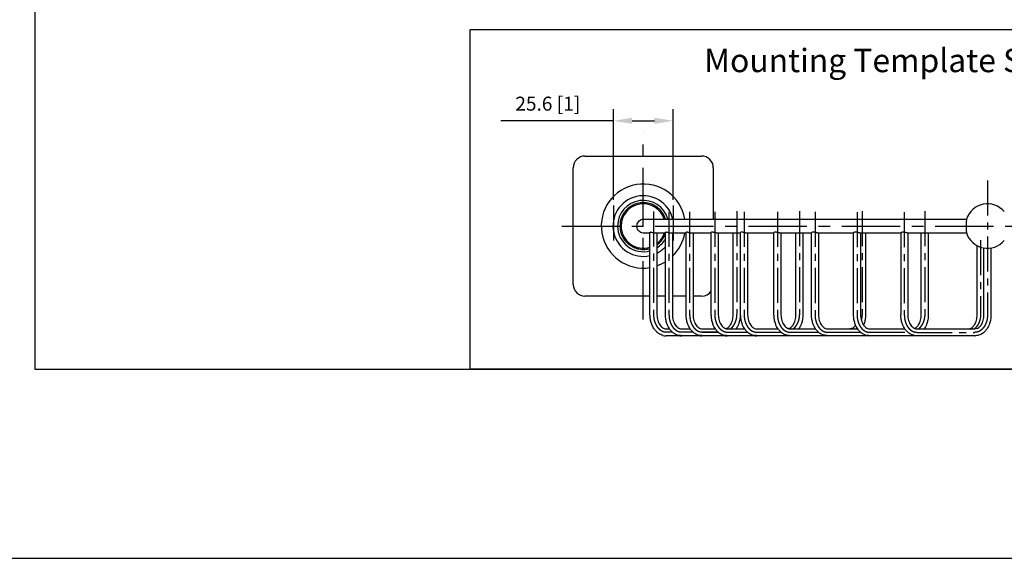
# Model space of a CAD drawing. Units: millimetres. Extents: x -585 to 210, y 0 to 610.
# Drawn here: x 7 to 112, y 0 to 58 of the extents above; entities that cross this region are included whole.
import ezdxf

# ---------------------------------------------------------------- set-up
doc = ezdxf.new("R2010")
doc.units = ezdxf.units.MM
doc.linetypes.add('CENTER', pattern=[2, 1.25, -0.25, 0.25, -0.25])
doc.layers.add('A2', color=1, linetype='CENTER')
doc.layers.add('DIM', color=6, linetype='Continuous')
doc.layers.add('圖紙邊界', color=255, linetype='Continuous', plot=False)
doc.styles.add('勝泰-1.5', font='simplex.shx', dxfattribs={"height": 1.5, "bigfont": 'chineset.shx'})
doc.dimstyles.new('比例1／4(精度0.0)', dxfattribs={"dimtxt": 1.5, "dimasz": 2, "dimexe": 1.25, "dimexo": 0.625, "dimgap": 0.5, "dimtad": 1, "dimdec": 1, "dimlfac": 4, "dimzin": 0, "dimdsep": 46, "dimtxsty": '勝泰-1.5', "dimcen": 2.5, "dimadec": 0, "dimazin": 0, "dimtfac": 1, "dimtdec": 0, "dimtmove": 0, "dimatfit": 3, "dimfxl": 0, "dimfrac": 1, "dimtzin": 0, "dimarcsym": 0})

# ---------------------------------------------------------------- blocks, each defined once
blk = doc.blocks.new('*D152')
at = {"layer": 'Defpoints', "color": 0}
for p in [(76.6, 46.85), (70.22, 37.76), (76.6, 37.76)]:
    blk.add_point(p, dxfattribs=at)
at = {"layer": 'DIM', "color": 0, "lineweight": -2}
for p, q in [((70.22, 38.39), (70.22, 48.1)), ((76.6, 38.39), (76.6, 48.1)), ((70.22, 46.85), (58.14, 46.85)), ((72.22, 46.85), (74.6, 46.85))]:
    blk.add_line(p, q, dxfattribs=at)
at = {"layer": 'DIM', "color": 0}
for points in [[(72.22, 47.18), (72.22, 46.52), (70.22, 46.85)], [(74.6, 46.52), (74.6, 47.18), (76.6, 46.85)]]:
    blk.add_solid(points, dxfattribs=at)
at = {"layer": 'DIM', "color": 0, "insert": (63.18, 48.49), "char_height": 1.5, "attachment_point": 5, "style": '勝泰-1.5'}
blk.add_mtext('25.6 [1]', dxfattribs=at)

msp = doc.modelspace()

# ---------------------------------------------------------------- linework, layer by layer
for p, q in [((67.165, 43.078), (79.665, 43.078)), ((65.915, 29.328), (65.915, 41.828)), ((80.915, 41.828), (80.915, 36.328)), ((73.484, 36.328), (108.038, 36.328)), ((101.003, 34.833), (101.003, 26.078)), ((101.753, 34.833), (101.753, 26.078)), ((74.133, 28.078), (67.165, 28.078)), ((75.79, 28.078), (74.883, 28.078)), ((78.003, 28.078), (76.54, 28.078)), ((79.665, 28.078), (78.753, 28.078)), ((82.296, 24.605), (82.262, 24.596)), ((89.014, 24.605), (88.979, 24.596)), ((109.132, 24.596), (108.964, 24.578)), ((108.964, 23.828), (109.014, 23.834))]:
    msp.add_line(p, q)
msp.add_lwpolyline([(54.864, 20.25), (54.864, 56.612), (155.136, 56.612), (155.136, 20.25)], close=True)
at = {"flags": 128}
for points in [[(76.577, 34.828), (76.559, 34.753), (76.54, 34.684)], [(95.731, 24.605), (95.697, 24.596), (95.529, 24.578)], [(108.406, 24.598), (108.439, 24.606), (108.457, 24.612)], [(109.139, 24.598), (109.171, 24.606), (109.19, 24.612)], [(89.117, 23.828), (88.869, 23.855), (88.783, 23.878)], [(93.139, 23.828), (92.89, 23.855), (92.805, 23.878)], [(97.32, 23.875), (97.394, 23.855), (97.643, 23.828)], [(102.704, 23.828), (102.455, 23.855), (102.37, 23.878)]]:
    msp.add_lwpolyline(points, dxfattribs=at)
for centre, radius, start, end in [((67.165, 41.828), 1.25, 90, 180), ((79.665, 41.828), 1.25, 0, 90), ((73.415, 35.578), 4.5, 9.59407, 279.18234), ((73.415, 35.578), 3.25, 13.34236, 282.765), ((73.415, 35.578), 2.75, 15.82662, 180), ((73.415, 35.578), 2.375, 18.40848, 180), ((110.29, 35.578), 2.375, 40.72105, 161.74088), ((73.415, 35.578), 2.75, 180, 285.13688), ((73.415, 35.578), 2.375, 180, 287.59919), ((73.415, 35.578), 2.375, 308.18086, 341.59152), ((73.415, 35.578), 4.5, 313.9792, 350.40593), ((110.29, 35.578), 2.375, 198.08682, 319.27895), ((73.415, 35.578), 2.75, 302.26617, 329.71857), ((73.415, 35.578), 3.25, 296.85422, 316.94543), ((73.415, 35.578), 4.5, 289.04094, 301.85224), ((67.165, 29.328), 1.25, 180, 270), ((79.665, 29.328), 1.25, 270, 325.80499), ((75.836, 24.98), 1.152, 253.59132, 269.88905), ((77.493, 24.98), 1.152, 253.59131, 269.88905), ((79.706, 24.98), 1.152, 253.59136, 269.88902), ((82.402, 24.98), 1.152, 253.59136, 269.88902), ((85.544, 24.98), 1.152, 253.59136, 269.88902)]:
    msp.add_arc(centre, radius, start, end)
for points, knots in [([(75.796, 36.328), (75.755, 36.444), (75.662, 36.711), (75.463, 37.026), (75.251, 37.282), (75.058, 37.469), (74.839, 37.639), (74.505, 37.843), (74.031, 38.027), (73.415, 38.104), (72.8, 38.027), (72.238, 37.809), (71.842, 37.536), (71.58, 37.282), (71.366, 37.026), (71.163, 36.694), (71.01, 36.296), (70.929, 35.925), (70.92, 35.689), (70.915, 35.578)], [0, 0, 0, 0, 0.0523181, 0.1192764, 0.1563033, 0.1933116, 0.23276, 0.273633, 0.3586163, 0.4462149, 0.5338136, 0.6187968, 0.6989884, 0.7360152, 0.7730236, 0.8399819, 0.8998712, 0.9530214, 1, 1, 1, 1]), ([(72.734, 35.578), (72.742, 35.658), (72.757, 35.823), (72.881, 36.046), (73.069, 36.218), (73.286, 36.318), (73.436, 36.319), (73.5, 36.32)], [0, 0, 0, 0, 0.2024016, 0.414144, 0.625941, 0.8378297, 1, 1, 1, 1]), ([(108.036, 36.322), (108.036, 36.322), (108.033, 36.328), (108.028, 36.259), (108.021, 36.117), (108.017, 35.905), (108.015, 35.714), (108.015, 35.604), (108.015, 35.578)], [0, 0, 0, 0, 0.016354, 0.2445027, 0.4726287, 0.7006739, 0.9286152, 1, 1, 1, 1]), ([(70.915, 35.578), (70.92, 35.467), (70.929, 35.23), (71.01, 34.859), (71.163, 34.461), (71.366, 34.129), (71.58, 33.873), (71.772, 33.687), (71.991, 33.516), (72.325, 33.313), (72.8, 33.126), (73.412, 33.06), (73.873, 33.089), (74.099, 33.18), (74.133, 33.194)], [0, 0, 0, 0, 0.071497, 0.1523867, 0.2435326, 0.3454368, 0.4017883, 0.4581116, 0.5181484, 0.5803533, 0.7096898, 0.8430068, 0.9763238, 1, 1, 1, 1]), ([(73.491, 34.838), (73.46, 34.835), (73.345, 34.824), (73.149, 34.894), (72.941, 35.039), (72.794, 35.25), (72.738, 35.441), (72.735, 35.551), (72.734, 35.578)], [0, 0, 0, 0, 0.0796251, 0.2930993, 0.5065513, 0.7199272, 0.9332068, 1, 1, 1, 1]), ([(74.133, 34.828), (74.059, 34.828), (73.852, 34.828), (73.627, 34.828), (73.535, 34.828), (73.492, 34.828)], [0, 0, 0, 0, 0.2261877, 0.6335665, 1, 1, 1, 1]), ([(74.508, 34.833), (74.467, 34.84), (74.383, 34.854), (74.272, 34.89), (74.187, 34.92), (74.138, 34.932), (74.137, 34.924), (74.137, 34.92)], [0, 0, 0, 0, 0.211693, 0.4227884, 0.6469439, 0.8616343, 1, 1, 1, 1]), ([(74.607, 34.83), (74.597, 34.829), (74.566, 34.826), (74.532, 34.831), (74.508, 34.833)], [0, 0, 0, 0, 0.3080406, 1, 1, 1, 1]), ([(75.796, 34.828), (75.746, 34.828), (75.516, 34.828), (75.148, 34.828), (74.799, 34.828), (74.639, 34.828), (74.607, 34.828)], [0, 0, 0, 0, 0.1045734, 0.4817765, 0.8962702, 1, 1, 1, 1]), ([(74.883, 33.573), (74.943, 33.611), (75.077, 33.697), (75.25, 33.875), (75.464, 34.129), (75.662, 34.445), (75.755, 34.711), (75.796, 34.828)], [0, 0, 0, 0, 0.13493696, 0.30063104, 0.46624224, 0.76587836, 1, 1, 1, 1]), ([(76.165, 34.842), (76.122, 34.851), (76.037, 34.87), (75.924, 34.906), (75.84, 34.929), (75.795, 34.929), (75.793, 34.917), (75.793, 34.912)], [0, 0, 0, 0, 0.219346, 0.4383041, 0.6624878, 0.8631984, 1, 1, 1, 1]), ([(76.312, 34.83), (76.286, 34.829), (76.238, 34.829), (76.188, 34.838), (76.165, 34.842)], [0, 0, 0, 0, 0.5502318, 1, 1, 1, 1]), ([(78.003, 34.828), (77.922, 34.828), (77.71, 34.828), (77.378, 34.828), (76.985, 34.828), (76.623, 34.828), (76.402, 34.828), (76.312, 34.828)], [0, 0, 0, 0, 0.13048627, 0.33785245, 0.55755564, 0.81880128, 1, 1, 1, 1]), ([(78.378, 34.852), (78.335, 34.863), (78.249, 34.885), (78.135, 34.918), (78.053, 34.932), (78.009, 34.923), (78.007, 34.908), (78.006, 34.901)], [0, 0, 0, 0, 0.2231248, 0.4462574, 0.6632613, 0.8534199, 1, 1, 1, 1]), ([(78.578, 34.829), (78.571, 34.829), (78.535, 34.825), (78.463, 34.835), (78.402, 34.847), (78.378, 34.852)], [0, 0, 0, 0, 0.1246005, 0.6595858, 1, 1, 1, 1]), ([(80.699, 34.828), (80.607, 34.828), (80.073, 34.828), (79.361, 34.828), (78.786, 34.828), (78.578, 34.828)], [0, 0, 0, 0, 0.11764828, 0.67920286, 1, 1, 1, 1]), ([(81.074, 34.864), (81.031, 34.875), (80.946, 34.898), (80.833, 34.926), (80.751, 34.931), (80.706, 34.915), (80.703, 34.897), (80.701, 34.889)], [0, 0, 0, 0, 0.2217823, 0.4440046, 0.6507202, 0.8357728, 1, 1, 1, 1]), ([(81.313, 34.83), (81.296, 34.829), (81.249, 34.827), (81.163, 34.842), (81.101, 34.857), (81.074, 34.864)], [0, 0, 0, 0, 0.2663885, 0.692211, 1, 1, 1, 1]), ([(83.841, 34.828), (83.644, 34.828), (82.921, 34.828), (82.077, 34.828), (81.469, 34.828), (81.313, 34.828)], [0, 0, 0, 0, 0.2174235, 0.7991474, 1, 1, 1, 1]), ([(84.216, 34.876), (84.174, 34.888), (84.091, 34.91), (83.98, 34.931), (83.899, 34.927), (83.849, 34.905), (83.844, 34.886), (83.842, 34.876)], [0, 0, 0, 0, 0.2155152, 0.4317635, 0.6287125, 0.8132096, 1, 1, 1, 1]), ([(84.489, 34.829), (84.463, 34.829), (84.411, 34.83), (84.313, 34.851), (84.246, 34.868), (84.216, 34.876)], [0, 0, 0, 0, 0.3330343, 0.6975626, 1, 1, 1, 1]), ([(87.417, 34.828), (87.104, 34.828), (86.205, 34.828), (85.231, 34.828), (84.6, 34.828), (84.489, 34.828)], [0, 0, 0, 0, 0.30577885, 0.87799426, 1, 1, 1, 1]), ([(88.091, 34.829), (88.088, 34.828), (88.067, 34.825), (87.998, 34.837), (87.899, 34.86), (87.787, 34.891), (87.671, 34.919), (87.563, 34.932), (87.481, 34.921), (87.432, 34.896), (87.41, 34.872), (87.417, 34.864), (87.417, 34.864)], [0, 0, 0, 0, 0.0189368, 0.1390273, 0.2599019, 0.3730277, 0.502264, 0.6319988, 0.7507704, 0.8681991, 0.9994198, 1, 1, 1, 1]), ([(91.438, 34.828), (90.978, 34.828), (89.879, 34.828), (88.767, 34.828), (88.138, 34.828), (88.091, 34.828)], [0, 0, 0, 0, 0.4006459, 0.9551526, 1, 1, 1, 1]), ([(92.137, 34.83), (92.129, 34.829), (92.104, 34.827), (92.03, 34.844), (91.928, 34.871), (91.814, 34.903), (91.698, 34.926), (91.593, 34.931), (91.509, 34.914), (91.457, 34.886), (91.432, 34.86), (91.439, 34.853), (91.439, 34.852)], [0, 0, 0, 0, 0.0562803, 0.1690877, 0.2866237, 0.404849, 0.5217731, 0.6390902, 0.7492023, 0.8641395, 0.9933284, 1, 1, 1, 1]), ([(95.943, 34.828), (95.804, 34.828), (95.391, 34.828), (94.708, 34.828), (93.566, 34.828), (92.72, 34.828), (92.137, 34.828)], [0, 0, 0, 0, 0.105849, 0.3170323, 0.5298787, 1, 1, 1, 1]), ([(96.663, 34.829), (96.652, 34.83), (96.625, 34.83), (96.547, 34.851), (96.443, 34.883), (96.318, 34.916), (96.192, 34.932), (96.086, 34.923), (96.006, 34.899), (95.953, 34.866), (95.946, 34.85), (95.943, 34.842)], [0, 0, 0, 0, 0.0841074, 0.1918913, 0.3071652, 0.4332126, 0.5576149, 0.6667116, 0.7723716, 0.8897949, 1, 1, 1, 1]), ([(101.02, 34.828), (100.777, 34.828), (100.133, 34.828), (99.147, 34.828), (98.106, 34.828), (97.294, 34.828), (96.831, 34.828), (96.663, 34.828)], [0, 0, 0, 0, 0.163777, 0.4347604, 0.6743381, 0.8817156, 1, 1, 1, 1]), ([(101.739, 34.83), (101.737, 34.829), (101.731, 34.826), (101.683, 34.841), (101.601, 34.867), (101.496, 34.9), (101.38, 34.925), (101.266, 34.931), (101.164, 34.918), (101.079, 34.89), (101.017, 34.855), (101.008, 34.841), (101.004, 34.833)], [0, 0, 0, 0, 0.0333829, 0.1359693, 0.2413458, 0.3569979, 0.4606376, 0.5615449, 0.6624461, 0.7651539, 0.8806062, 1, 1, 1, 1]), ([(108.038, 34.828), (107.519, 34.828), (106.412, 34.828), (104.769, 34.828), (103.187, 34.828), (102.196, 34.828), (101.739, 34.828)], [0, 0, 0, 0, 0.2448386, 0.5216436, 0.7795574, 1, 1, 1, 1]), ([(108.015, 35.578), (108.015, 35.497), (108.016, 35.332), (108.019, 35.108), (108.025, 34.939), (108.031, 34.845), (108.035, 34.842), (108.036, 34.841)], [0, 0, 0, 0, 0.21803073, 0.44612422, 0.67427615, 0.90252891, 1, 1, 1, 1]), ([(75.545, 23.865), (75.455, 23.891), (75.286, 23.939), (75.039, 24.078), (74.837, 24.241), (74.693, 24.398), (74.604, 24.514), (74.517, 24.641), (74.401, 24.844), (74.27, 25.161), (74.158, 25.584), (74.142, 25.906), (74.133, 26.078)], [0, 0, 0, 0, 0.1100497, 0.2063779, 0.3206915, 0.3964134, 0.435257, 0.4782331, 0.5653358, 0.6847658, 0.8322217, 1, 1, 1, 1]), ([(74.883, 26.078), (74.887, 25.974), (74.895, 25.764), (74.962, 25.46), (75.067, 25.181), (75.208, 24.944), (75.373, 24.763), (75.548, 24.642), (75.72, 24.577), (75.83, 24.573), (75.883, 24.571)], [0, 0, 0, 0, 0.1269304, 0.2585138, 0.3921558, 0.5249838, 0.6542059, 0.7774601, 0.8930469, 1, 1, 1, 1]), ([(77.201, 23.865), (77.111, 23.891), (76.942, 23.939), (76.696, 24.078), (76.494, 24.241), (76.35, 24.398), (76.261, 24.514), (76.174, 24.641), (76.058, 24.844), (75.926, 25.161), (75.814, 25.584), (75.798, 25.906), (75.79, 26.078)], [0, 0, 0, 0, 0.1100497, 0.2063779, 0.3206915, 0.3964135, 0.435257, 0.4782332, 0.5653358, 0.6847659, 0.8322216, 1, 1, 1, 1]), ([(76.54, 26.078), (76.544, 25.974), (76.552, 25.764), (76.619, 25.46), (76.724, 25.181), (76.865, 24.944), (77.03, 24.763), (77.204, 24.642), (77.377, 24.577), (77.487, 24.573), (77.54, 24.571)], [0, 0, 0, 0, 0.1269304, 0.2585138, 0.392156, 0.524984, 0.6542062, 0.7774604, 0.8930472, 1, 1, 1, 1]), ([(79.415, 23.865), (79.325, 23.891), (79.156, 23.939), (78.909, 24.078), (78.707, 24.241), (78.563, 24.398), (78.474, 24.514), (78.387, 24.641), (78.271, 24.844), (78.14, 25.161), (78.028, 25.584), (78.012, 25.906), (78.003, 26.078)], [0, 0, 0, 0, 0.1100496, 0.2063778, 0.3206915, 0.3964132, 0.435257, 0.4782332, 0.5653356, 0.6847659, 0.8322216, 1, 1, 1, 1]), ([(78.753, 26.078), (78.757, 25.974), (78.765, 25.764), (78.832, 25.46), (78.937, 25.181), (79.078, 24.944), (79.243, 24.763), (79.418, 24.642), (79.59, 24.577), (79.7, 24.573), (79.753, 24.571)], [0, 0, 0, 0, 0.1269305, 0.2585136, 0.392156, 0.524984, 0.6542057, 0.7774598, 0.8930466, 1, 1, 1, 1]), ([(82.11, 23.865), (82.02, 23.891), (81.852, 23.939), (81.605, 24.078), (81.403, 24.241), (81.259, 24.398), (81.17, 24.514), (81.083, 24.641), (80.967, 24.844), (80.836, 25.161), (80.723, 25.584), (80.708, 25.906), (80.699, 26.078)], [0, 0, 0, 0, 0.1100496, 0.2063779, 0.3206914, 0.3964134, 0.435257, 0.4782331, 0.5653357, 0.6847658, 0.8322217, 1, 1, 1, 1]), ([(81.449, 26.078), (81.453, 25.974), (81.461, 25.764), (81.528, 25.46), (81.633, 25.181), (81.774, 24.944), (81.939, 24.763), (82.113, 24.642), (82.286, 24.577), (82.396, 24.573), (82.449, 24.571)], [0, 0, 0, 0, 0.1269304, 0.2585139, 0.392156, 0.5249841, 0.6542061, 0.7774605, 0.8930472, 1, 1, 1, 1]), ([(82.287, 24.603), (82.362, 24.637), (82.479, 24.691), (82.641, 24.846), (82.767, 25.011), (82.882, 25.226), (82.972, 25.483), (83.033, 25.772), (83.041, 25.976), (83.045, 26.078)], [0, 0, 0, 0, 0.2032496, 0.3196668, 0.4452303, 0.5785454, 0.7174035, 0.8589474, 1, 1, 1, 1]), ([(83.795, 26.078), (83.786, 25.9), (83.77, 25.577), (83.661, 25.171), (83.544, 24.887), (83.449, 24.698), (83.384, 24.61), (83.361, 24.578)], [0, 0, 0, 0, 0.32435259, 0.58936416, 0.77839269, 0.91872785, 1, 1, 1, 1]), ([(85.252, 23.865), (85.162, 23.891), (84.993, 23.939), (84.747, 24.078), (84.545, 24.241), (84.401, 24.398), (84.312, 24.514), (84.225, 24.641), (84.109, 24.844), (83.977, 25.161), (83.865, 25.584), (83.849, 25.906), (83.841, 26.078)], [0, 0, 0, 0, 0.1100493, 0.2063775, 0.3206912, 0.3964129, 0.435257, 0.478233, 0.5653354, 0.6847657, 0.8322215, 1, 1, 1, 1]), ([(84.591, 26.078), (84.595, 25.974), (84.603, 25.764), (84.669, 25.46), (84.775, 25.181), (84.916, 24.944), (85.08, 24.763), (85.255, 24.642), (85.427, 24.577), (85.538, 24.573), (85.591, 24.571)], [0, 0, 0, 0, 0.1269306, 0.2585138, 0.3921556, 0.5249844, 0.6542057, 0.7774603, 0.893047, 1, 1, 1, 1]), ([(88.776, 23.882), (88.703, 23.903), (88.552, 23.947), (88.323, 24.078), (88.121, 24.241), (87.977, 24.398), (87.888, 24.514), (87.801, 24.641), (87.685, 24.844), (87.553, 25.161), (87.441, 25.584), (87.425, 25.906), (87.417, 26.078)], [0, 0, 0, 0, 0.0905351, 0.1889757, 0.3057958, 0.3831779, 0.4228737, 0.466792, 0.5558045, 0.6778535, 0.8285426, 1, 1, 1, 1]), ([(88.167, 26.078), (88.171, 25.974), (88.179, 25.764), (88.245, 25.46), (88.35, 25.181), (88.492, 24.944), (88.656, 24.763), (88.831, 24.642), (89.003, 24.577), (89.114, 24.573), (89.167, 24.571)], [0, 0, 0, 0, 0.1269307, 0.2585139, 0.3921564, 0.5249843, 0.6542064, 0.7774603, 0.893047, 1, 1, 1, 1]), ([(89.005, 24.603), (89.079, 24.637), (89.197, 24.691), (89.359, 24.846), (89.484, 25.011), (89.599, 25.226), (89.69, 25.483), (89.751, 25.772), (89.759, 25.976), (89.763, 26.078)], [0, 0, 0, 0, 0.2032496, 0.3196668, 0.4452303, 0.5785455, 0.7174035, 0.8589475, 1, 1, 1, 1]), ([(90.513, 26.078), (90.504, 25.9), (90.487, 25.577), (90.379, 25.171), (90.262, 24.887), (90.166, 24.698), (90.102, 24.61), (90.078, 24.578)], [0, 0, 0, 0, 0.3243526, 0.5893642, 0.7783927, 0.9187279, 1, 1, 1, 1]), ([(92.798, 23.882), (92.725, 23.903), (92.574, 23.947), (92.344, 24.078), (92.142, 24.241), (91.998, 24.398), (91.909, 24.514), (91.822, 24.641), (91.706, 24.844), (91.575, 25.161), (91.463, 25.584), (91.447, 25.906), (91.438, 26.078)], [0, 0, 0, 0, 0.0905352, 0.1889758, 0.305796, 0.3831782, 0.4228734, 0.4667917, 0.5558046, 0.6778536, 0.8285427, 1, 1, 1, 1]), ([(92.188, 26.078), (92.192, 25.974), (92.201, 25.764), (92.267, 25.46), (92.372, 25.181), (92.513, 24.944), (92.678, 24.763), (92.853, 24.642), (93.025, 24.577), (93.135, 24.573), (93.188, 24.571)], [0, 0, 0, 0, 0.12693031, 0.25851347, 0.3921557, 0.52498388, 0.65420563, 0.77746045, 0.89304591, 1, 1, 1, 1]), ([(97.354, 23.865), (97.264, 23.891), (97.095, 23.939), (96.849, 24.078), (96.647, 24.241), (96.503, 24.398), (96.413, 24.514), (96.327, 24.641), (96.211, 24.844), (96.079, 25.161), (95.967, 25.584), (95.951, 25.906), (95.943, 26.078)], [0, 0, 0, 0, 0.1100498, 0.2063776, 0.3206913, 0.3964131, 0.4352571, 0.4782331, 0.5653356, 0.6847658, 0.8322216, 1, 1, 1, 1]), ([(96.693, 26.078), (96.697, 25.974), (96.705, 25.764), (96.771, 25.46), (96.876, 25.181), (97.018, 24.944), (97.182, 24.763), (97.357, 24.642), (97.529, 24.577), (97.64, 24.573), (97.693, 24.571)], [0, 0, 0, 0, 0.1269306, 0.2585139, 0.3921562, 0.5249842, 0.6542065, 0.7774603, 0.893047, 1, 1, 1, 1]), ([(97.23, 26.078), (97.221, 25.9), (97.203, 25.578), (97.11, 25.208), (97.033, 25.028), (97.01, 24.974)], [0, 0, 0, 0, 0.4611268, 0.8378893, 1, 1, 1, 1]), ([(102.363, 23.882), (102.29, 23.903), (102.139, 23.947), (101.909, 24.078), (101.707, 24.241), (101.563, 24.398), (101.474, 24.514), (101.387, 24.641), (101.271, 24.844), (101.14, 25.161), (101.028, 25.584), (101.012, 25.906), (101.003, 26.078)], [0, 0, 0, 0, 0.0905357, 0.1889758, 0.305796, 0.3831781, 0.4228734, 0.4667922, 0.5558046, 0.6778536, 0.8285427, 1, 1, 1, 1]), ([(101.753, 26.078), (101.757, 25.974), (101.766, 25.764), (101.832, 25.46), (101.937, 25.181), (102.078, 24.944), (102.243, 24.763), (102.418, 24.642), (102.59, 24.577), (102.7, 24.573), (102.753, 24.571)], [0, 0, 0, 0, 0.1269304, 0.2585137, 0.3921561, 0.5249841, 0.6542064, 0.7774603, 0.893047, 1, 1, 1, 1]), ([(102.48, 24.621), (102.541, 24.65), (102.645, 24.704), (102.794, 24.846), (102.919, 25.011), (103.034, 25.226), (103.125, 25.483), (103.186, 25.772), (103.194, 25.976), (103.198, 26.078)], [0.03647659, 0.03647659, 0.03647659, 0.03647659, 0.20324943, 0.31966681, 0.44523017, 0.57854542, 0.71740339, 0.85894741, 1, 1, 1, 1]), ([(103.948, 26.078), (103.939, 25.9), (103.922, 25.577), (103.814, 25.171), (103.697, 24.887), (103.601, 24.698), (103.537, 24.61), (103.514, 24.578)], [0, 0, 0, 0, 0.3243526, 0.5893642, 0.7783927, 0.9187279, 1, 1, 1, 1]), ([(108.425, 24.603), (108.5, 24.637), (108.617, 24.691), (108.779, 24.846), (108.905, 25.011), (109.019, 25.226), (109.11, 25.483), (109.171, 25.772), (109.179, 25.976), (109.183, 26.078)], [0, 0, 0, 0, 0.2032494, 0.3196668, 0.4452301, 0.5785457, 0.7174034, 0.8589475, 1, 1, 1, 1]), ([(110.665, 26.078), (110.656, 25.9), (110.64, 25.577), (110.531, 25.171), (110.415, 24.885), (110.287, 24.647), (110.114, 24.396), (109.844, 24.127), (109.469, 23.893), (109.171, 23.855), (109.014, 23.834)], [0, 0, 0, 0, 0.15461, 0.280934, 0.3710384, 0.4379325, 0.5342752, 0.6633704, 0.8214241, 1, 1, 1, 1]), ([(109.157, 24.603), (109.232, 24.637), (109.349, 24.691), (109.511, 24.846), (109.637, 25.011), (109.752, 25.226), (109.843, 25.483), (109.904, 25.772), (109.911, 25.976), (109.915, 26.078)], [0, 0, 0, 0, 0.2032499, 0.319667, 0.4452308, 0.5785457, 0.7174039, 0.8589474, 1, 1, 1, 1]), ([(95.722, 24.603), (95.797, 24.638), (95.914, 24.693), (96.066, 24.833), (96.135, 24.929), (96.165, 24.973)], [0, 0, 0, 0, 0.4907455, 0.7718351, 1, 1, 1, 1])]:
    msp.add_open_spline(points, degree=3, knots=knots)
for points in [[(74.133, 26.078), (74.133, 34.92)], [(74.883, 34.828), (74.883, 26.078)], [(75.79, 26.078), (75.79, 34.912)], [(76.54, 34.828), (76.54, 26.078)], [(78.003, 26.078), (78.003, 34.901)], [(78.753, 34.828), (78.753, 26.078)], [(80.699, 26.078), (80.699, 34.889)], [(81.449, 34.828), (81.449, 26.078)], [(83.045, 26.078), (83.045, 34.828)], [(83.795, 34.828), (83.795, 26.078)], [(83.841, 26.078), (83.841, 34.876)], [(84.591, 34.828), (84.591, 26.078)], [(87.417, 26.078), (87.417, 34.864)], [(88.167, 34.828), (88.167, 26.078)], [(89.763, 26.078), (89.763, 34.828)], [(90.513, 34.828), (90.513, 26.078)], [(91.438, 26.078), (91.438, 34.852)], [(92.188, 34.852), (92.188, 26.078)], [(95.943, 26.078), (95.943, 34.842)], [(96.693, 34.841), (96.693, 26.078)], [(97.23, 34.829), (97.23, 26.078)], [(103.198, 26.078), (103.198, 34.828)], [(103.948, 34.828), (103.948, 26.078)], [(109.183, 26.078), (109.183, 33.477)], [(109.915, 26.078), (109.915, 33.232)], [(110.665, 33.232), (110.665, 26.078)], [(75.834, 24.578), (76.219, 24.578)], [(77.467, 24.578), (77.491, 24.578)], [(77.491, 24.578), (78.432, 24.578)], [(79.681, 24.578), (79.704, 24.578)], [(79.704, 24.578), (81.128, 24.578)], [(82.376, 24.578), (82.4, 24.578)], [(82.4, 24.578), (84.27, 24.578)], [(85.518, 24.578), (85.541, 24.578)], [(85.541, 24.578), (87.846, 24.578)], [(89.094, 24.578), (89.117, 24.578)], [(89.117, 24.578), (91.867, 24.578)], [(93.116, 24.578), (93.139, 24.578)], [(93.139, 24.578), (96.371, 24.578)], [(95.608, 24.578), (95.703, 24.599)], [(97.62, 24.578), (97.643, 24.578)], [(97.643, 24.578), (101.432, 24.578)], [(102.681, 24.578), (102.704, 24.578)], [(102.704, 24.578), (108.964, 24.578)], [(108.311, 24.578), (108.425, 24.603)], [(77.491, 23.828), (75.834, 23.828)], [(77.261, 23.86), (77.201, 23.865)], [(77.54, 23.834), (77.261, 23.86)], [(79.704, 23.828), (77.491, 23.828)], [(79.474, 23.86), (79.415, 23.865)], [(79.753, 23.834), (79.474, 23.86)], [(82.4, 23.828), (79.704, 23.828)], [(82.17, 23.86), (82.11, 23.865)], [(82.449, 23.834), (82.17, 23.86)], [(85.541, 23.828), (82.4, 23.828)], [(85.312, 23.86), (85.252, 23.865)], [(85.591, 23.834), (85.312, 23.86)], [(89.117, 23.828), (85.541, 23.828)], [(88.828, 23.865), (88.776, 23.882)], [(88.873, 23.861), (88.828, 23.865)], [(89.167, 23.834), (88.915, 23.857)], [(93.139, 23.828), (89.117, 23.828)], [(92.85, 23.865), (92.798, 23.882)], [(92.895, 23.861), (92.85, 23.865)], [(93.188, 23.834), (92.947, 23.856)], [(97.643, 23.828), (93.139, 23.828)], [(97.414, 23.86), (97.354, 23.865)], [(97.693, 23.834), (97.414, 23.86)], [(102.704, 23.828), (97.643, 23.828)], [(102.415, 23.865), (102.363, 23.882)], [(108.964, 23.828), (102.704, 23.828)]]:
    msp.add_open_spline(points, degree=1)
at = {"layer": 'A2', "ltscale": 5}
for p, q in [((73.415, 25.578), (73.415, 45.578)), ((64.677, 35.578), (120.54, 35.578))]:
    msp.add_line(p, q, dxfattribs=at)
at = {"layer": 'A2', "ltscale": 3}
for p, q in [((110.29, 40.453), (110.29, 26.063)), ((70.215, 37.764), (70.215, 33.391)), ((74.508, 37.121), (74.508, 26.121)), ((76.165, 37.117), (76.165, 26.117)), ((76.603, 37.764), (76.603, 33.391)), ((78.378, 37.112), (78.378, 26.112)), ((81.074, 37.106), (81.074, 26.106)), ((83.42, 37.185), (83.42, 26.185)), ((84.216, 37.099), (84.216, 26.099)), ((87.792, 37.093), (87.792, 26.093)), ((90.137, 37.185), (90.137, 26.185)), ((91.813, 37.087), (91.813, 26.087)), ((96.318, 37.082), (96.318, 26.082)), ((96.855, 37.185), (96.855, 26.185)), ((101.378, 37.078), (101.378, 26.078)), ((103.572, 37.185), (103.572, 26.185)), ((109.557, 34.069), (109.557, 26.185)), ((75.871, 24.24), (76.504, 24.24)), ((77.437, 24.24), (78.718, 24.24)), ((77.528, 24.236), (78.722, 24.236)), ((79.593, 24.24), (79.953, 24.24)), ((79.636, 24.236), (81.418, 24.236)), ((79.741, 24.231), (81.424, 24.231)), ((82.437, 24.225), (84.572, 24.225)), ((85.463, 24.225), (86.519, 24.225)), ((85.578, 24.218), (88.155, 24.218)), ((89.039, 24.218), (89.66, 24.218)), ((89.154, 24.212), (92.184, 24.212)), ((93.067, 24.212), (93.236, 24.212)), ((93.176, 24.206), (96.695, 24.206)), ((97.68, 24.201), (101.762, 24.201)), ((102.741, 24.197), (108.928, 24.197))]:
    msp.add_line(p, q, dxfattribs=at)
for points, start_tangent, end_tangent in [([(74.509, 26.107), (74.516, 25.947), (74.522, 25.861), (74.531, 25.773), (74.544, 25.683), (74.56, 25.596), (74.58, 25.51), (74.602, 25.427), (74.626, 25.346), (74.653, 25.266), (74.683, 25.187), (74.716, 25.111), (74.752, 25.036), (74.79, 24.963), (74.832, 24.892), (74.876, 24.825), (74.922, 24.759), (74.971, 24.697), (75.023, 24.638), (75.078, 24.581), (75.135, 24.528), (75.195, 24.479), (75.257, 24.434), (75.321, 24.393), (75.386, 24.356), (75.455, 24.324), (75.527, 24.295), (75.604, 24.272), (75.684, 24.256), (75.756, 24.246), (75.871, 24.24)], (0.0387995, -0.999247), (0.9994534, -0.0330597)), ([(76.166, 26.102), (76.173, 25.942), (76.179, 25.857), (76.188, 25.769), (76.201, 25.679), (76.217, 25.591), (76.236, 25.506), (76.258, 25.423), (76.283, 25.341), (76.31, 25.262), (76.34, 25.183), (76.373, 25.106), (76.409, 25.031), (76.447, 24.958), (76.488, 24.888), (76.532, 24.82), (76.579, 24.755), (76.628, 24.693), (76.68, 24.633), (76.734, 24.577), (76.792, 24.524), (76.851, 24.475), (76.913, 24.43), (76.977, 24.389), (77.043, 24.352), (77.112, 24.32), (77.184, 24.291), (77.261, 24.268), (77.34, 24.251), (77.413, 24.242), (77.528, 24.236)], (0.0387995, -0.999247), (0.9994534, -0.0330597)), ([(78.379, 26.097), (78.386, 25.937), (78.392, 25.852), (78.401, 25.763), (78.414, 25.674), (78.43, 25.586), (78.45, 25.501), (78.472, 25.417), (78.496, 25.336), (78.523, 25.256), (78.553, 25.178), (78.586, 25.101), (78.622, 25.026), (78.66, 24.953), (78.702, 24.883), (78.746, 24.815), (78.792, 24.75), (78.841, 24.687), (78.893, 24.628), (78.948, 24.572), (79.005, 24.519), (79.065, 24.469), (79.127, 24.424), (79.191, 24.383), (79.256, 24.347), (79.325, 24.314), (79.397, 24.286), (79.474, 24.263), (79.554, 24.246), (79.626, 24.237), (79.741, 24.231)], (0.0387995, -0.999247), (0.9994534, -0.0330597)), ([(81.075, 26.091), (81.082, 25.931), (81.088, 25.846), (81.097, 25.757), (81.11, 25.668), (81.126, 25.58), (81.146, 25.495), (81.168, 25.411), (81.192, 25.33), (81.219, 25.25), (81.249, 25.172), (81.282, 25.095), (81.318, 25.02), (81.356, 24.947), (81.397, 24.877), (81.441, 24.809), (81.488, 24.744), (81.537, 24.681), (81.589, 24.622), (81.643, 24.566), (81.701, 24.513), (81.761, 24.463), (81.822, 24.418), (81.886, 24.377), (81.952, 24.341), (82.021, 24.308), (82.093, 24.28), (82.17, 24.257), (82.249, 24.24), (82.322, 24.231), (82.437, 24.225)], (0.0387995, -0.999247), (0.9994534, -0.0330597)), ([(84.216, 26.085), (84.224, 25.925), (84.23, 25.839), (84.239, 25.751), (84.252, 25.661), (84.268, 25.574), (84.287, 25.488), (84.309, 25.405), (84.334, 25.324), (84.361, 25.244), (84.391, 25.166), (84.424, 25.089), (84.459, 25.014), (84.498, 24.941), (84.539, 24.87), (84.583, 24.803), (84.629, 24.737), (84.679, 24.675), (84.73, 24.616), (84.785, 24.559), (84.842, 24.506), (84.902, 24.457), (84.964, 24.412), (85.028, 24.371), (85.094, 24.335), (85.162, 24.302), (85.235, 24.273), (85.311, 24.25), (85.391, 24.234), (85.464, 24.224), (85.578, 24.218)], (0.0387995, -0.999247), (0.9994534, -0.0330597)), ([(87.792, 26.079), (87.8, 25.918), (87.806, 25.833), (87.815, 25.745), (87.828, 25.655), (87.844, 25.568), (87.863, 25.482), (87.885, 25.399), (87.91, 25.318), (87.937, 25.238), (87.967, 25.159), (88, 25.082), (88.035, 25.007), (88.074, 24.935), (88.115, 24.864), (88.159, 24.796), (88.205, 24.731), (88.255, 24.669), (88.306, 24.609), (88.361, 24.553), (88.418, 24.5), (88.478, 24.451), (88.54, 24.406), (88.604, 24.365), (88.67, 24.328), (88.738, 24.296), (88.811, 24.267), (88.887, 24.244), (88.967, 24.227), (89.04, 24.218), (89.154, 24.212)], (0.0387995, -0.999247), (0.9994534, -0.0330597)), ([(91.814, 26.073), (91.821, 25.913), (91.827, 25.827), (91.836, 25.739), (91.849, 25.649), (91.866, 25.562), (91.885, 25.476), (91.907, 25.393), (91.931, 25.312), (91.959, 25.232), (91.988, 25.154), (92.021, 25.077), (92.057, 25.002), (92.095, 24.929), (92.137, 24.858), (92.181, 24.791), (92.227, 24.725), (92.276, 24.663), (92.328, 24.604), (92.383, 24.547), (92.44, 24.494), (92.5, 24.445), (92.562, 24.4), (92.626, 24.359), (92.691, 24.322), (92.76, 24.29), (92.832, 24.261), (92.909, 24.238), (92.989, 24.222), (93.061, 24.212), (93.176, 24.206)], (0.0387995, -0.999247), (0.9994534, -0.0330597)), ([(96.318, 26.067), (96.325, 25.907), (96.332, 25.822), (96.341, 25.733), (96.353, 25.644), (96.37, 25.556), (96.389, 25.471), (96.411, 25.388), (96.436, 25.306), (96.463, 25.227), (96.493, 25.148), (96.526, 25.071), (96.561, 24.996), (96.6, 24.923), (96.641, 24.853), (96.685, 24.785), (96.731, 24.72), (96.78, 24.658), (96.832, 24.598), (96.887, 24.542), (96.944, 24.489), (97.004, 24.44), (97.066, 24.395), (97.13, 24.354), (97.195, 24.317), (97.264, 24.284), (97.337, 24.256), (97.413, 24.233), (97.493, 24.216), (97.566, 24.207), (97.68, 24.201)], (0.0387995, -0.999247), (0.9994534, -0.0330597)), ([(101.379, 26.063), (101.386, 25.903), (101.392, 25.818), (101.401, 25.729), (101.414, 25.64), (101.431, 25.552), (101.45, 25.467), (101.472, 25.383), (101.496, 25.302), (101.524, 25.222), (101.554, 25.144), (101.586, 25.067), (101.622, 24.992), (101.661, 24.919), (101.702, 24.849), (101.746, 24.781), (101.792, 24.716), (101.841, 24.653), (101.893, 24.594), (101.948, 24.538), (102.005, 24.485), (102.065, 24.435), (102.127, 24.39), (102.191, 24.349), (102.256, 24.313), (102.325, 24.28), (102.397, 24.252), (102.474, 24.229), (102.554, 24.212), (102.627, 24.203), (102.741, 24.197)], (0.0387995, -0.999247), (0.9994534, -0.0330597)), ([(110.29, 26.063), (110.282, 25.903), (110.276, 25.818), (110.267, 25.729), (110.254, 25.64), (110.238, 25.552), (110.219, 25.467), (110.197, 25.383), (110.172, 25.302), (110.145, 25.222), (110.115, 25.144), (110.082, 25.067), (110.047, 24.992), (110.008, 24.919), (109.967, 24.849), (109.923, 24.781), (109.876, 24.716), (109.827, 24.653), (109.775, 24.594), (109.721, 24.538), (109.664, 24.485), (109.604, 24.435), (109.542, 24.39), (109.478, 24.349), (109.412, 24.313), (109.344, 24.28), (109.271, 24.252), (109.195, 24.229), (109.115, 24.212), (109.042, 24.203), (108.928, 24.197)], (-0.0387995, -0.999247), (-0.9994534, -0.0330597))]:
    msp.add_spline(points, degree=3, dxfattribs=dict(at, start_tangent=start_tangent, end_tangent=end_tangent))
for points, knots in [([(83.42, 26.185), (83.418, 26.132), (83.414, 26.05), (83.407, 25.939), (83.398, 25.851), (83.385, 25.762), (83.369, 25.675), (83.349, 25.589), (83.327, 25.506), (83.303, 25.424), (83.275, 25.344), (83.246, 25.266), (83.213, 25.189), (83.177, 25.114), (83.139, 25.041), (83.097, 24.971), (83.054, 24.903), (83.007, 24.838), (82.958, 24.775), (82.906, 24.716), (82.851, 24.659), (82.802, 24.614), (82.771, 24.587), (82.759, 24.578)], [0, 0, 0, 0, 0.6407904, 0.9827496, 1.3389573, 1.7007701, 2.0569623, 2.4073726, 2.7518137, 3.0912516, 3.428758, 3.7645522, 4.0987437, 4.4312851, 4.760751, 5.0869759, 5.4101579, 5.7305439, 6.0482998, 6.3637229, 6.6772512, 6.9893945, 7.1698369, 7.1698369, 7.1698369, 7.1698369]), ([(90.137, 26.185), (90.135, 26.132), (90.132, 26.05), (90.124, 25.939), (90.115, 25.851), (90.102, 25.762), (90.086, 25.675), (90.067, 25.589), (90.045, 25.506), (90.02, 25.424), (89.993, 25.344), (89.963, 25.266), (89.93, 25.189), (89.895, 25.114), (89.856, 25.041), (89.815, 24.971), (89.771, 24.903), (89.725, 24.838), (89.675, 24.775), (89.623, 24.716), (89.569, 24.659), (89.52, 24.614), (89.488, 24.587), (89.477, 24.578)], [0, 0, 0, 0, 0.6407904, 0.9827496, 1.3389573, 1.7007701, 2.0569623, 2.4073726, 2.7518137, 3.0912516, 3.428758, 3.7645522, 4.0987437, 4.4312851, 4.760751, 5.0869759, 5.4101579, 5.7305439, 6.0482998, 6.3637229, 6.6772512, 6.9893945, 7.1698369, 7.1698369, 7.1698369, 7.1698369]), ([(96.855, 26.185), (96.853, 26.132), (96.849, 26.05), (96.842, 25.939), (96.833, 25.851), (96.82, 25.762), (96.804, 25.675), (96.785, 25.592), (96.771, 25.538), (96.764, 25.513)], [0, 0, 0, 0, 0.6407904, 0.9827496, 1.3389573, 1.7007701, 2.0569623, 2.4073726, 2.7196994, 2.7196994, 2.7196994, 2.7196994]), ([(103.572, 26.185), (103.57, 26.132), (103.567, 26.05), (103.559, 25.939), (103.55, 25.851), (103.537, 25.762), (103.521, 25.675), (103.502, 25.589), (103.48, 25.506), (103.455, 25.424), (103.428, 25.344), (103.398, 25.266), (103.365, 25.189), (103.33, 25.114), (103.291, 25.041), (103.25, 24.971), (103.206, 24.903), (103.16, 24.838), (103.11, 24.775), (103.058, 24.716), (103.004, 24.659), (102.955, 24.614), (102.923, 24.587), (102.912, 24.578)], [0, 0, 0, 0, 0.6407904, 0.9827496, 1.3389573, 1.7007701, 2.0569623, 2.4073726, 2.7518137, 3.0912516, 3.428758, 3.7645522, 4.0987437, 4.4312851, 4.760751, 5.0869759, 5.4101579, 5.7305439, 6.0482998, 6.3637229, 6.6772512, 6.9893945, 7.1698369, 7.1698369, 7.1698369, 7.1698369]), ([(109.557, 26.185), (109.555, 26.132), (109.552, 26.05), (109.544, 25.939), (109.535, 25.851), (109.523, 25.762), (109.506, 25.675), (109.487, 25.589), (109.465, 25.506), (109.441, 25.424), (109.413, 25.344), (109.383, 25.266), (109.351, 25.189), (109.315, 25.114), (109.276, 25.041), (109.235, 24.971), (109.191, 24.903), (109.145, 24.838), (109.096, 24.775), (109.044, 24.716), (108.989, 24.659), (108.94, 24.614), (108.908, 24.587), (108.897, 24.578)], [0, 0, 0, 0, 0.6407904, 0.9827496, 1.3389573, 1.7007701, 2.0569623, 2.4073726, 2.7518137, 3.0912516, 3.428758, 3.7645522, 4.0987437, 4.4312851, 4.760751, 5.0869759, 5.4101579, 5.7305439, 6.0482998, 6.3637229, 6.6772512, 6.9893945, 7.1698369, 7.1698369, 7.1698369, 7.1698369]), ([(96.306, 24.68), (96.299, 24.673), (96.274, 24.648), (96.237, 24.614), (96.206, 24.587), (96.194, 24.578)], [6.56281933, 6.56281933, 6.56281933, 6.56281933, 6.67725116, 6.98939453, 7.16983685, 7.16983685, 7.16983685, 7.16983685])]:
    msp.add_open_spline(points, degree=3, knots=knots, dxfattribs=at)
at = {"layer": '圖紙邊界', "ltscale": 10}
for points in [[(0, 0), (210, 0), (210, 297), (0, 297)], [(8.232, 213.75), (8.232, 20.25), (201.768, 20.25), (201.768, 213.75)]]:
    msp.add_lwpolyline(points, close=True, dxfattribs=at)

# ---------------------------------------------------------------- texts
at = {"layer": 'DIM', "insert": (79.94, 54.558), "char_height": 2.5, "attachment_point": 1}
msp.add_mtext('{\\fArial|b0|i0|c0|p34;Mounting Template Specification}', dxfattribs=at)

# ---------------------------------------------------------------- dimensions: what is measured, and where the dimension line sits
at = {"layer": 'DIM'}
dim = msp.add_linear_dim(base=(76.603, 46.851), p1=(70.215, 37.764), p2=(76.603, 37.764), dimstyle='比例1／4(精度0.0)', dxfattribs=at)
dim.commit()
dim.dimension.update_dxf_attribs({"geometry": '*D152', "text_midpoint": (63.179, 46.851), "dimtype": 160})

doc.saveas('drawing.dxf')
